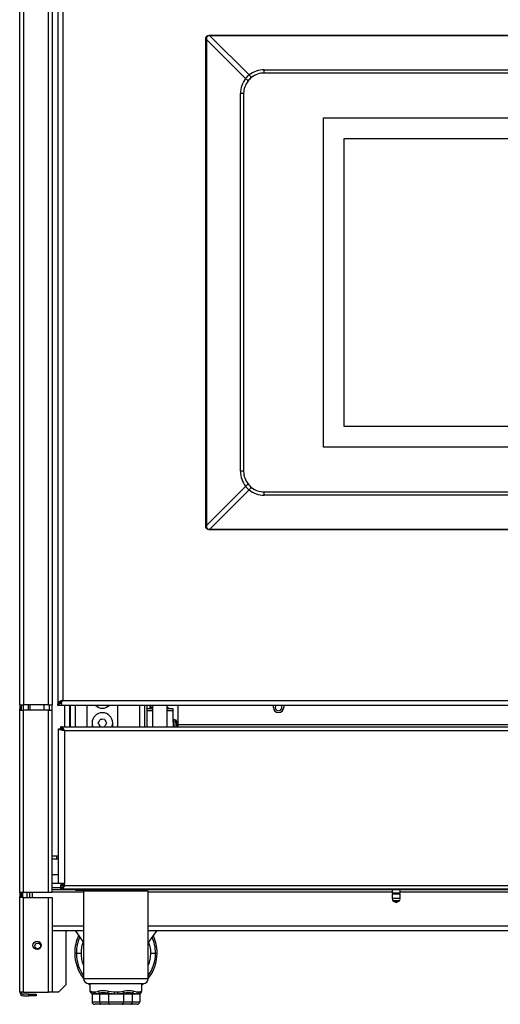
# Model space of a CAD drawing. Units: inches. Extents: x 5.5 to 104.7, y 5.8 to 84.2.
# Drawn here: x 5.6 to 17.2, y 5.8 to 29.7 of the extents above; entities that cross this region are included whole.
import ezdxf

# ---------------------------------------------------------------- set-up
doc = ezdxf.new("R2010")
doc.units = ezdxf.units.IN
doc.header["$MEASUREMENT"] = 0

msp = doc.modelspace()

# ---------------------------------------------------------------- linework, layer by layer
at = {"color": 7, "linetype": 'Continuous', "lineweight": 25}
for p, q in [((5.573, 13.072), (5.573, 39.007)), ((6.362, 39.007), (6.362, 13.072)), ((6.5, 33.528), (6.5, 13.118)), ((6.62, 33.466), (6.62, 13.18)), ((10.087, 29.237), (10.103, 29.237)), ((10.087, 17.427), (10.087, 29.237)), ((10.103, 29.237), (10.103, 17.427)), ((11.055, 28.286), (10.103, 29.237)), ((10.19, 29.324), (10.19, 29.34)), ((10.19, 29.34), (31, 29.34)), ((31, 29.324), (10.19, 29.324)), ((10.19, 29.324), (11.142, 28.372)), ((11.508, 28.498), (29.682, 28.498)), ((11.508, 28.419), (11.508, 28.498)), ((29.682, 28.419), (11.508, 28.419)), ((10.929, 18.745), (10.929, 27.919)), ((11.008, 27.919), (10.929, 27.919)), ((11.008, 27.919), (11.008, 18.745)), ((12.945, 27.332), (28.245, 27.332)), ((12.945, 19.332), (12.945, 27.332)), ((13.445, 26.832), (27.745, 26.832)), ((13.445, 19.832), (13.445, 26.832)), ((27.745, 19.832), (13.445, 19.832)), ((28.245, 19.332), (12.945, 19.332)), ((11.008, 18.745), (10.929, 18.745)), ((10.103, 17.427), (11.055, 18.379)), ((11.142, 18.292), (10.19, 17.34)), ((11.508, 18.166), (11.508, 18.245)), ((11.508, 18.245), (29.682, 18.245)), ((29.682, 18.166), (11.508, 18.166)), ((10.087, 17.427), (10.103, 17.427)), ((10.19, 17.324), (10.19, 17.34)), ((10.19, 17.34), (31, 17.34)), ((31, 17.324), (10.19, 17.324)), ((6.583, 13.146), (6.62, 13.18)), ((6.62, 13.18), (34.57, 13.18)), ((5.573, 13.072), (5.662, 13.072)), ((5.573, 13.072), (5.573, 12.976)), ((5.573, 8.514), (5.573, 12.976)), ((5.573, 12.976), (5.609, 12.976)), ((5.59, 12.947), (5.663, 12.947)), ((5.609, 13.072), (5.609, 12.976)), ((6.273, 13.072), (5.662, 13.072)), ((5.663, 8.514), (5.663, 12.947)), ((6.273, 12.947), (5.663, 12.947)), ((5.785, 12.947), (5.785, 13.072)), ((5.815, 13.072), (5.815, 12.947)), ((6.273, 13.072), (6.362, 13.072)), ((6.273, 8.514), (6.273, 12.947)), ((6.273, 12.947), (6.362, 12.947)), ((6.285, 13.072), (6.285, 12.947)), ((6.362, 8.514), (6.362, 12.947)), ((6.51, 13.134), (6.5, 13.118)), ((6.5, 13.118), (6.548, 13.118)), ((6.5, 13.108), (6.531, 13.113)), ((6.5, 13.06), (6.5, 13.108)), ((6.5, 13.06), (6.531, 13.069)), ((34.69, 13.06), (6.5, 13.06)), ((6.51, 13.134), (6.554, 13.134)), ((6.531, 13.069), (6.531, 13.113)), ((6.54, 13.151), (6.572, 13.151)), ((6.554, 13.134), (6.548, 13.118)), ((6.583, 13.123), (6.583, 13.146)), ((6.785, 13.06), (6.785, 12.541)), ((6.798, 13.06), (6.798, 12.541)), ((7.204, 13.06), (7.204, 12.541)), ((7.954, 12.541), (7.954, 13.06)), ((8.611, 12.541), (8.611, 13.06)), ((8.612, 12.541), (8.612, 13.06)), ((8.664, 12.541), (8.664, 13.06)), ((8.664, 12.987), (8.799, 12.987)), ((8.757, 13.06), (8.757, 12.987)), ((8.799, 13.012), (8.761, 12.987)), ((8.799, 13.06), (8.799, 12.541)), ((9.154, 12.541), (9.154, 13.06)), ((9.191, 12.987), (9.154, 13.012)), ((9.154, 12.987), (9.289, 12.987)), ((9.289, 12.987), (9.289, 12.927)), ((9.289, 12.927), (9.289, 12.663)), ((9.408, 13.06), (9.408, 12.594)), ((11.73, 13.01), (11.73, 13.06)), ((11.98, 13.06), (11.98, 13.01)), ((7.577, 12.719), (7.525, 12.718)), ((7.628, 12.721), (7.577, 12.719)), ((9.296, 12.862), (9.289, 12.862)), ((9.296, 12.849), (9.289, 12.849)), ((9.296, 12.836), (9.289, 12.836)), ((9.296, 12.834), (9.289, 12.834)), ((9.296, 12.831), (9.289, 12.831)), ((9.296, 12.818), (9.289, 12.818)), ((9.296, 12.806), (9.289, 12.806)), ((9.296, 12.797), (9.289, 12.797)), ((9.296, 12.769), (9.289, 12.769)), ((9.296, 12.741), (9.289, 12.741)), ((9.296, 12.734), (9.289, 12.734)), ((9.296, 12.732), (9.289, 12.732)), ((9.296, 12.73), (9.289, 12.73)), ((9.296, 12.849), (9.296, 12.862)), ((9.296, 12.836), (9.296, 12.849)), ((9.296, 12.818), (9.296, 12.831)), ((9.296, 12.806), (9.296, 12.818)), ((9.296, 12.73), (9.296, 12.663)), ((9.341, 12.712), (9.296, 12.712)), ((6.517, 12.488), (6.553, 12.488)), ((6.517, 8.734), (6.517, 12.488)), ((6.627, 12.488), (6.553, 12.488)), ((6.57, 12.505), (6.57, 12.541)), ((6.591, 12.541), (6.57, 12.541)), ((6.591, 12.505), (6.57, 12.505)), ((6.591, 12.541), (64.503, 12.541)), ((6.591, 12.541), (6.591, 12.505)), ((6.661, 12.452), (64.433, 12.452)), ((6.661, 12.452), (6.661, 8.734)), ((7.329, 12.63), (7.329, 12.541)), ((7.581, 12.541), (7.633, 12.543)), ((7.829, 12.541), (7.829, 12.63)), ((8.612, 12.649), (8.611, 12.649)), ((9.296, 12.663), (9.289, 12.663)), ((9.296, 12.663), (9.296, 12.621)), ((9.296, 12.621), (9.296, 12.539)), ((9.388, 12.557), (9.384, 12.557)), ((9.388, 12.604), (9.386, 12.604)), ((9.388, 12.576), (9.387, 12.58)), ((9.387, 12.576), (9.388, 12.576)), ((9.408, 12.594), (31.86, 12.594)), ((9.408, 12.594), (9.408, 12.541)), ((6.362, 9.401), (6.517, 9.401)), ((6.471, 9.324), (6.471, 9.401)), ((6.517, 9.324), (6.362, 9.324)), ((6.362, 8.949), (6.517, 8.949)), ((6.362, 8.744), (6.517, 8.744)), ((6.362, 8.639), (6.57, 8.639)), ((6.661, 8.734), (6.517, 8.734)), ((6.661, 8.702), (6.57, 8.702)), ((6.57, 8.666), (6.57, 8.702)), ((6.57, 8.702), (6.57, 8.702)), ((6.65, 8.666), (6.57, 8.666)), ((6.57, 8.631), (6.57, 8.666)), ((6.609, 8.631), (6.57, 8.631)), ((6.57, 8.631), (6.57, 8.63)), ((6.57, 8.594), (6.57, 8.63)), ((6.57, 8.63), (6.6, 8.63)), ((6.6, 8.594), (6.6, 8.63)), ((6.6, 8.63), (6.607, 8.63)), ((6.607, 8.63), (6.607, 8.594)), ((6.661, 8.683), (6.661, 8.734)), ((6.661, 8.683), (64.433, 8.683)), ((5.663, 8.514), (5.573, 8.514)), ((5.573, 8.514), (5.573, 8.418)), ((5.573, 6.094), (5.573, 8.418)), ((5.573, 8.418), (5.609, 8.418)), ((5.662, 8.389), (5.59, 8.389)), ((5.609, 8.514), (5.609, 8.418)), ((5.645, 8.389), (5.645, 8.514)), ((5.662, 6.094), (5.662, 8.389)), ((5.662, 8.389), (6.273, 8.389)), ((6.273, 8.514), (5.663, 8.514)), ((5.75, 8.389), (5.75, 8.514)), ((5.818, 8.389), (5.818, 8.514)), ((5.873, 8.514), (5.873, 8.389)), ((6.362, 8.514), (6.273, 8.514)), ((6.273, 6.094), (6.273, 8.389)), ((6.273, 8.389), (6.362, 8.389)), ((6.362, 8.589), (6.924, 8.589)), ((6.362, 8.389), (6.362, 6.094)), ((6.57, 8.594), (6.6, 8.594)), ((6.6, 8.594), (6.607, 8.594)), ((64.487, 8.594), (6.607, 8.594)), ((6.924, 8.594), (6.924, 8.564)), ((7.924, 8.564), (6.924, 8.564)), ((7.123, 8.548), (7.123, 6.423)), ((8.693, 8.548), (7.123, 8.548)), ((7.189, 8.564), (7.189, 8.548)), ((7.361, 8.58), (7.361, 8.594)), ((63.736, 8.58), (7.361, 8.58)), ((7.924, 8.58), (7.924, 8.564)), ((8.424, 8.564), (7.924, 8.564)), ((8.424, 8.58), (8.424, 8.564)), ((8.627, 8.548), (8.627, 8.58)), ((8.693, 6.423), (8.693, 8.548)), ((14.615, 8.58), (14.615, 8.501)), ((14.701, 8.501), (14.615, 8.501)), ((14.615, 8.471), (14.615, 8.371)), ((14.701, 8.471), (14.615, 8.471)), ((14.701, 8.371), (14.615, 8.371)), ((14.806, 8.501), (14.701, 8.501)), ((14.806, 8.471), (14.701, 8.471)), ((14.806, 8.371), (14.701, 8.371)), ((14.806, 8.501), (14.806, 8.58)), ((14.806, 8.371), (14.806, 8.471)), ((14.661, 8.294), (14.711, 8.271)), ((14.711, 8.271), (14.761, 8.294)), ((6.362, 7.589), (7.123, 7.589)), ((6.693, 7.589), (6.693, 6.269)), ((6.918, 7.589), (7.123, 7.297)), ((8.693, 7.589), (34.763, 7.589)), ((8.898, 7.589), (8.693, 7.297)), ((6.948, 7.043), (7.069, 7.043)), ((8.747, 7.043), (8.868, 7.043)), ((6.518, 6.094), (6.693, 6.269)), ((8.568, 6.298), (7.248, 6.298)), ((7.278, 6.298), (7.278, 6.129)), ((8.538, 6.129), (8.538, 6.298)), ((5.662, 6.094), (5.573, 6.094)), ((5.662, 6.094), (6.273, 6.094)), ((5.798, 6.041), (5.662, 6.041)), ((5.662, 6.005), (5.798, 6.005)), ((5.798, 6.005), (5.798, 6.041)), ((5.798, 6.041), (5.973, 6.041)), ((5.973, 6.005), (5.798, 6.005)), ((5.973, 6.041), (5.973, 6.005)), ((6.362, 6.094), (6.273, 6.094)), ((6.518, 6.094), (6.362, 6.094)), ((7.293, 6.116), (7.341, 6.098)), ((7.312, 6.066), (7.298, 6.08)), ((7.341, 6.051), (7.312, 6.066)), ((7.312, 6.066), (7.327, 6.051)), ((7.327, 6.051), (7.341, 6.051)), ((7.33, 6.044), (7.33, 5.861)), ((7.344, 6.044), (7.33, 6.044)), ((7.341, 6.098), (7.387, 6.098)), ((7.341, 6.051), (7.356, 6.051)), ((7.358, 6.044), (7.344, 6.044)), ((7.356, 6.051), (7.403, 6.051)), ((7.405, 6.044), (7.358, 6.044)), ((7.403, 6.051), (7.431, 6.051)), ((7.433, 6.044), (7.405, 6.044)), ((7.431, 6.051), (7.512, 6.051)), ((7.513, 6.044), (7.433, 6.044)), ((7.504, 6.066), (7.512, 6.051)), ((7.512, 6.051), (7.723, 6.051)), ((7.724, 6.044), (7.513, 6.044)), ((7.513, 6.044), (7.513, 5.861)), ((7.819, 6.051), (7.715, 6.066)), ((7.715, 6.066), (7.723, 6.051)), ((7.719, 6.116), (7.862, 6.098)), ((7.723, 6.051), (7.819, 6.051)), ((7.724, 6.044), (7.724, 5.861)), ((7.82, 6.044), (7.724, 6.044)), ((7.819, 6.051), (7.86, 6.051)), ((7.861, 6.044), (7.82, 6.044)), ((7.86, 6.051), (7.956, 6.051)), ((7.955, 6.044), (7.861, 6.044)), ((7.862, 6.098), (7.954, 6.098)), ((7.996, 6.044), (7.955, 6.044)), ((7.956, 6.051), (7.997, 6.051)), ((8.091, 6.044), (7.996, 6.044)), ((7.997, 6.051), (8.093, 6.051)), ((8.091, 6.044), (8.091, 5.861)), ((8.302, 6.044), (8.091, 6.044)), ((8.1, 6.066), (8.093, 6.051)), ((8.093, 6.051), (8.304, 6.051)), ((8.302, 6.044), (8.302, 5.861)), ((8.383, 6.044), (8.302, 6.044)), ((8.312, 6.066), (8.304, 6.051)), ((8.304, 6.051), (8.385, 6.051)), ((8.385, 6.051), (8.312, 6.066)), ((8.334, 6.116), (8.429, 6.098)), ((8.411, 6.044), (8.383, 6.044)), ((8.385, 6.051), (8.413, 6.051)), ((8.458, 6.044), (8.411, 6.044)), ((8.413, 6.051), (8.46, 6.051)), ((8.429, 6.098), (8.475, 6.098)), ((8.472, 6.044), (8.458, 6.044)), ((8.46, 6.051), (8.474, 6.051)), ((8.486, 6.044), (8.472, 6.044)), ((8.474, 6.051), (8.489, 6.051)), ((8.486, 6.044), (8.486, 5.861)), ((8.504, 6.066), (8.489, 6.051)), ((8.517, 6.08), (8.504, 6.066)), ((8.523, 6.116), (8.538, 6.129)), ((7.33, 5.861), (7.513, 5.861)), ((7.545, 5.798), (7.392, 5.798)), ((7.513, 5.861), (7.724, 5.861)), ((7.756, 5.798), (7.545, 5.798)), ((7.724, 5.861), (8.091, 5.861)), ((8.06, 5.798), (7.756, 5.798)), ((8.271, 5.798), (8.06, 5.798)), ((8.091, 5.861), (8.302, 5.861)), ((8.423, 5.798), (8.271, 5.798)), ((8.302, 5.861), (8.486, 5.861))]:
    msp.add_line(p, q, dxfattribs=at)
at = {"color": 8, "linetype": 'Continuous', "lineweight": 25}
for p, q in [((5.662, 39.007), (5.662, 13.072)), ((6.273, 13.072), (6.273, 39.007)), ((5.662, 12.947), (5.662, 13.072)), ((6.165, 12.947), (6.165, 13.072)), ((6.357, 12.947), (6.357, 13.072)), ((6.665, 12.541), (6.665, 13.06)), ((6.918, 13.06), (6.918, 12.541)), ((8.491, 12.541), (8.491, 13.06)), ((8.799, 12.927), (8.664, 12.927)), ((8.742, 12.987), (8.742, 13.06)), ((9.289, 12.927), (9.154, 12.927)), ((7.576, 12.735), (7.577, 12.719)), ((9.341, 12.712), (9.341, 12.688)), ((9.341, 12.688), (9.341, 12.541)), ((9.38, 12.678), (9.38, 12.66)), ((9.38, 12.66), (9.38, 12.541)), ((6.57, 8.702), (6.661, 8.702)), ((6.362, 8.527), (7.123, 8.527)), ((8.693, 8.527), (14.615, 8.527)), ((14.636, 8.486), (14.703, 8.486)), ((14.703, 8.486), (14.786, 8.486)), ((14.806, 8.527), (26.383, 8.527)), ((14.702, 8.315), (14.63, 8.315)), ((14.705, 8.294), (14.661, 8.294)), ((14.792, 8.315), (14.702, 8.315)), ((14.761, 8.294), (14.705, 8.294)), ((6.362, 7.701), (7.123, 7.701)), ((8.693, 7.701), (34.763, 7.701)), ((6.908, 7.043), (6.948, 7.043)), ((8.868, 7.043), (8.908, 7.043)), ((7.123, 6.423), (8.693, 6.423)), ((7.278, 6.129), (7.293, 6.116))]:
    msp.add_line(p, q, dxfattribs=at)
at = {"color": 7, "linetype": 'Continuous', "lineweight": 25, "flags": 128}
for points in [[(11.791, 13.06), (11.781, 13.041), (11.774, 13.01)], [(9.387, 12.541), (9.387, 12.542), (9.387, 12.551)], [(7.241, 6.299), (7.245, 6.295), (7.278, 6.267)], [(8.538, 6.267), (8.571, 6.295), (8.575, 6.299)], [(7.513, 5.861), (7.514, 5.849), (7.516, 5.837), (7.519, 5.826), (7.523, 5.817), (7.527, 5.809), (7.533, 5.803), (7.539, 5.8), (7.545, 5.798)], [(7.724, 5.861), (7.725, 5.849), (7.727, 5.837), (7.73, 5.826), (7.734, 5.817), (7.738, 5.809), (7.744, 5.803), (7.75, 5.8), (7.756, 5.798)], [(8.06, 5.798), (8.066, 5.8), (8.072, 5.803), (8.077, 5.809), (8.082, 5.817), (8.086, 5.826), (8.089, 5.837), (8.091, 5.849), (8.091, 5.861)], [(8.271, 5.798), (8.277, 5.8), (8.283, 5.803), (8.289, 5.809), (8.293, 5.817), (8.297, 5.826), (8.3, 5.837), (8.302, 5.849), (8.302, 5.861)]]:
    msp.add_lwpolyline(points, dxfattribs=at)
at = {"color": 7, "linetype": 'Continuous', "lineweight": 25}
for centre, radius in [((5.994, 7.231), 0.101), ((6.01, 7.216), 0.07)]:
    msp.add_circle(centre, radius, dxfattribs=at)
for centre, radius, start, end in [((11.508, 27.902), 0.596, 90, 127.947), ((11.525, 27.919), 0.596, 142.053, 180), ((11.508, 27.919), 0.5, 142.053, 180), ((10.952, 28.124), 0.191, 32.3907, 57.6093), ((11.508, 27.919), 0.5, 127.947, 142.053), ((11.303, 28.475), 0.191, 212.3907, 237.6093), ((11.508, 27.919), 0.5, 90, 127.947), ((11.525, 18.745), 0.596, 180, 217.947), ((11.508, 18.745), 0.5, 180, 217.947), ((10.952, 18.54), 0.191, 302.3907, 327.6093), ((11.508, 18.745), 0.5, 217.947, 232.053), ((11.303, 18.189), 0.191, 122.3907, 147.6093), ((11.508, 18.762), 0.596, 232.053, 270), ((11.508, 18.745), 0.5, 232.053, 270), ((7.579, 13.208), 0.219, 222.724, 317.276), ((11.855, 13.01), 0.125, 180, 0), ((11.855, 13.01), 0.0805, 180, 37.8122), ((7.579, 12.63), 0.25, 0, 180), ((9.341, 12.672), 0.04, 9.4039, 90), ((8.788, 12.58), 0.6, 2.7941, 9.4039), ((7.579, 12.63), 0.25, 180, 200.9774), ((7.579, 12.63), 0.25, 339.0226, 360), ((8.992, 12.59), 0.395, 1.9778, 10.5891), ((9.153, 12.654), 0.228, 357.6206, 2.3794), ((8.978, 12.57), 0.409, 2.0038, 10.4164), ((9.174, 12.595), 0.214, 345.5491, 357.1244), ((8.983, 12.59), 0.404, 355.2544, 358.0196), ((9.189, 12.566), 0.199, 352.6198, 357.2028), ((14.656, 8.343), 0.0379, 131.4383, 226.5534), ((14.621, 8.486), 0.015, 0, 90), ((14.621, 8.486), 0.015, 270, 0), ((14.801, 8.486), 0.015, 90, 180), ((14.801, 8.486), 0.015, 180, 270), ((14.766, 8.343), 0.0379, 313.4466, 48.5617), ((14.709, 8.399), 0.115, 226.5534, 245.3012), ((14.713, 8.399), 0.115, 294.6988, 313.4466), ((7.908, 7.043), 1, 154.8348, 180), ((7.908, 7.043), 1, 0, 25.1652), ((7.908, 7.043), 1, 180, 218.2793), ((7.908, 7.043), 1, 321.7207, 0), ((7.248, 6.423), 0.125, 180, 270), ((8.568, 6.423), 0.125, 270, 0), ((5.662, 6.094), 0.089, 180, 270), ((5.662, 6.094), 0.053, 180, 270), ((7.348, 6.129), 0.07, 182.178, 225), ((7.358, 6.112), 0.0653, 176.9172, 224.7267), ((7.32, 6.044), 0.01, 0, 45), ((7.413, 6.095), 0.0727, 178.093, 217.5964), ((7.334, 6.044), 0.0102, 359.8144, 43.5961), ((7.348, 6.044), 0.0105, 359.8432, 39.3473), ((7.468, 6.1), 0.0807, 181.4023, 217.172), ((7.394, 6.045), 0.0115, 359.1492, 34.3874), ((7.42, 6.044), 0.0122, 359.0237, 34.19), ((7.58, 6.131), 0.0993, 188.6531, 220.4438), ((7.497, 6.045), 0.0162, 358.8567, 24.5452), ((7.882, 6.079), 0.167, 167.0558, 184.2013), ((7.708, 6.045), 0.0162, 358.8567, 24.5452), ((7.788, 6.045), 0.0317, 359.2643, 12.1355), ((8.601, 6.054), 0.74, 176.5835, 180.2069), ((7.8, 6.044), 0.0609, 359.9765, 6.2826), ((7.215, 6.054), 0.74, 359.7931, 3.4165), ((8.016, 6.044), 0.0609, 173.7174, 180.0235), ((8.028, 6.045), 0.0317, 167.8645, 180.7357), ((8.108, 6.045), 0.0162, 155.4548, 181.1433), ((7.934, 6.079), 0.167, 355.7987, 12.9442), ((8.319, 6.045), 0.0162, 155.4548, 181.1433), ((8.236, 6.131), 0.0993, 319.5562, 351.3469), ((8.395, 6.044), 0.0122, 145.81, 180.9763), ((8.422, 6.045), 0.0115, 145.6126, 180.8508), ((8.348, 6.1), 0.0807, 322.828, 358.5977), ((8.468, 6.044), 0.0105, 140.6527, 180.1568), ((8.403, 6.095), 0.0727, 322.4036, 1.907), ((8.482, 6.044), 0.0102, 136.4039, 180.1856), ((8.496, 6.044), 0.01, 135, 180), ((8.458, 6.112), 0.0653, 315.2733, 3.0828), ((8.468, 6.129), 0.07, 315, 0), ((7.392, 5.861), 0.0625, 180, 270), ((8.423, 5.861), 0.0625, 270, 0)]:
    msp.add_arc(centre, radius, start, end, dxfattribs=at)
at = {"color": 8, "linetype": 'Continuous', "lineweight": 25}
for start, end in [(156.1999, 180), (0, 23.8001), (180, 215.1761), (324.8239, 0)]:
    msp.add_arc((7.908, 7.043), 0.96, start, end, dxfattribs=at)
at = {"color": 7, "linetype": 'Continuous', "lineweight": 25}
for centre, major_axis, ratio, start_param, end_param in [((13.519, 25.908), (3.398, -3.398), 0.104052, 3.018494, 3.264691), ((11.508, 27.919), (0.413, -0.413), 0.855985, 3.018494, 3.264691), ((11.508, 18.745), (0.413, 0.413), 0.855985, 3.018494, 3.264691), ((13.519, 20.756), (3.398, 3.398), 0.104052, 3.018494, 3.264691), ((7.908, 5.569), (0.574, -0.455), 0.569494, 2.298391, 2.737253), ((7.883, 5.52), (0.485, -0.485), 0.57735, 2.398562, 2.837425), ((7.908, 5.569), (0.574, 0.455), 0.569494, 0.404339, 0.843202), ((7.933, 5.52), (0.485, 0.485), 0.57735, 0.304167, 0.74303)]:
    msp.add_ellipse(centre, major_axis=major_axis, ratio=ratio, start_param=start_param, end_param=end_param, dxfattribs=at)
for points, knots in [([(10.087, 29.237), (10.087, 29.252), (10.089, 29.274), (10.1, 29.3), (10.112, 29.315), (10.127, 29.327), (10.153, 29.338), (10.175, 29.34), (10.19, 29.34)], [0, 0, 0, 0, 0.273163, 0.389869, 0.5, 0.610131, 0.726837, 1, 1, 1, 1]), ([(10.19, 17.324), (10.175, 17.325), (10.153, 17.326), (10.127, 17.337), (10.112, 17.349), (10.1, 17.364), (10.089, 17.39), (10.087, 17.412), (10.087, 17.427)], [0, 0, 0, 0, 0.273163, 0.389869, 0.5, 0.610131, 0.726837, 1, 1, 1, 1]), ([(6.62, 13.18), (6.606, 13.175), (6.584, 13.168), (6.558, 13.158), (6.546, 13.153), (6.54, 13.151)], [0, 0, 0, 0, 0.485317, 0.738551, 1, 1, 1, 1]), ([(6.62, 13.18), (6.616, 13.177), (6.607, 13.172), (6.59, 13.163), (6.579, 13.155), (6.572, 13.151)], [0, 0, 0, 0, 0.260042, 0.519991, 1, 1, 1, 1]), ([(5.573, 12.976), (5.573, 12.971), (5.573, 12.961), (5.577, 12.951), (5.583, 12.948), (5.588, 12.947), (5.59, 12.947)], [0, 0, 0, 0, 0.281471, 0.584958, 0.865594, 1, 1, 1, 1]), ([(5.609, 12.976), (5.609, 12.969), (5.609, 12.96), (5.611, 12.951), (5.614, 12.948), (5.616, 12.948), (5.616, 12.948)], [0, 0, 0, 0, 0.499331, 0.733675, 0.969829, 1, 1, 1, 1]), ([(6.54, 13.151), (6.533, 13.15), (6.523, 13.148), (6.514, 13.141), (6.511, 13.136), (6.51, 13.134)], [0, 0, 0, 0, 0.545417, 0.780863, 1, 1, 1, 1]), ([(6.531, 13.069), (6.535, 13.068), (6.541, 13.067), (6.549, 13.066), (6.555, 13.066), (6.562, 13.066), (6.571, 13.068), (6.58, 13.072), (6.589, 13.079), (6.593, 13.091), (6.591, 13.106), (6.586, 13.117), (6.583, 13.123)], [0, 0, 0, 0, 0.101662, 0.149733, 0.196368, 0.244924, 0.294987, 0.409927, 0.55472, 0.692491, 0.836915, 1, 1, 1, 1]), ([(6.531, 13.113), (6.539, 13.112), (6.551, 13.111), (6.568, 13.112), (6.578, 13.114), (6.583, 13.117), (6.585, 13.118)], [0, 0, 0, 0, 0.426725, 0.641856, 0.859685, 1, 1, 1, 1]), ([(6.572, 13.151), (6.57, 13.15), (6.565, 13.15), (6.56, 13.146), (6.556, 13.141), (6.555, 13.136), (6.554, 13.134)], [0, 0, 0, 0, 0.264336, 0.510972, 0.751913, 1, 1, 1, 1]), ([(7.476, 12.628), (7.486, 12.646), (7.503, 12.676), (7.519, 12.706), (7.525, 12.718)], [0, 0, 0, 0, 0.60633, 1, 1, 1, 1]), ([(7.628, 12.721), (7.639, 12.703), (7.657, 12.673), (7.675, 12.644), (7.682, 12.633)], [0, 0, 0, 0, 0.60633, 1, 1, 1, 1]), ([(9.296, 12.834), (9.296, 12.834), (9.296, 12.834), (9.296, 12.835), (9.296, 12.836), (9.296, 12.836), (9.296, 12.836)], [0, 0, 0, 0, 0.250021, 0.500063, 0.750028, 1, 1, 1, 1]), ([(9.296, 12.831), (9.296, 12.831), (9.296, 12.832), (9.296, 12.833), (9.296, 12.833), (9.296, 12.834)], [0, 0, 0, 0, 0.2500162, 0.500034, 1, 1, 1, 1]), ([(9.296, 12.769), (9.296, 12.773), (9.296, 12.782), (9.296, 12.791), (9.296, 12.796), (9.296, 12.796), (9.296, 12.797)], [0, 0, 0, 0, 0.279564, 0.558584, 0.779087, 1, 1, 1, 1]), ([(9.296, 12.741), (9.296, 12.742), (9.296, 12.742), (9.296, 12.749), (9.296, 12.759), (9.296, 12.766), (9.296, 12.769)], [0, 0, 0, 0, 0.28057, 0.559575, 0.779561, 1, 1, 1, 1]), ([(6.661, 12.452), (6.655, 12.463), (6.644, 12.485), (6.628, 12.514), (6.611, 12.534), (6.598, 12.541), (6.592, 12.541), (6.591, 12.541)], [0, 0, 0, 0, 0.236537, 0.476852, 0.717173, 0.957495, 1, 1, 1, 1]), ([(6.661, 12.452), (6.654, 12.46), (6.641, 12.475), (6.622, 12.494), (6.605, 12.504), (6.595, 12.505), (6.591, 12.505)], [0, 0, 0, 0, 0.280654, 0.561724, 0.842797, 1, 1, 1, 1]), ([(7.53, 12.54), (7.519, 12.558), (7.501, 12.587), (7.483, 12.616), (7.476, 12.628)], [0, 0, 0, 0, 0.60633, 1, 1, 1, 1]), ([(7.682, 12.633), (7.672, 12.615), (7.655, 12.584), (7.639, 12.554), (7.633, 12.543)], [0, 0, 0, 0, 0.60633, 1, 1, 1, 1]), ([(6.607, 8.594), (6.611, 8.595), (6.619, 8.597), (6.632, 8.615), (6.644, 8.64), (6.654, 8.665), (6.66, 8.679), (6.661, 8.683)], [0, 0, 0, 0, 0.230288, 0.460659, 0.691029, 0.9214, 1, 1, 1, 1]), ([(6.607, 8.63), (6.611, 8.631), (6.621, 8.632), (6.635, 8.645), (6.648, 8.663), (6.657, 8.676), (6.661, 8.683)], [0, 0, 0, 0, 0.256364, 0.512896, 0.769429, 1, 1, 1, 1]), ([(5.59, 8.389), (5.586, 8.39), (5.58, 8.39), (5.574, 8.398), (5.573, 8.408), (5.573, 8.415), (5.573, 8.418)], [0, 0, 0, 0, 0.2809354, 0.586626, 0.8637448, 1, 1, 1, 1]), ([(5.616, 8.39), (5.616, 8.39), (5.613, 8.391), (5.611, 8.394), (5.609, 8.403), (5.609, 8.412), (5.609, 8.418)], [0, 0, 0, 0, 0.091513, 0.300049, 0.569561, 1, 1, 1, 1]), ([(7.387, 6.098), (7.411, 6.101), (7.44, 6.105), (7.475, 6.114), (7.482, 6.116)], [0, 0, 0, 0, 0.8061928, 1, 1, 1, 1]), ([(7.504, 6.066), (7.497, 6.065), (7.471, 6.058), (7.448, 6.054), (7.431, 6.051)], [0, 0, 0, 0, 0.267451, 1, 1, 1, 1]), ([(7.954, 6.098), (7.993, 6.101), (8.042, 6.105), (8.088, 6.114), (8.097, 6.116)], [0, 0, 0, 0, 0.806193, 1, 1, 1, 1]), ([(8.1, 6.066), (8.091, 6.065), (8.058, 6.058), (8.023, 6.054), (7.997, 6.051)], [0, 0, 0, 0, 0.267451, 1, 1, 1, 1]), ([(8.504, 6.066), (8.502, 6.065), (8.495, 6.058), (8.483, 6.054), (8.474, 6.051)], [0, 0, 0, 0, 0.267451, 1, 1, 1, 1]), ([(8.475, 6.098), (8.491, 6.101), (8.51, 6.105), (8.521, 6.114), (8.523, 6.116)], [0, 0, 0, 0, 0.8061928, 1, 1, 1, 1])]:
    msp.add_open_spline(points, degree=3, knots=knots, dxfattribs=at)
for points in [[(6.583, 13.123), (6.589, 13.132), (6.601, 13.15), (6.614, 13.17), (6.62, 13.18)], [(6.517, 12.488), (6.519, 12.485), (6.523, 12.479), (6.557, 12.47), (6.604, 12.461), (6.642, 12.455), (6.661, 12.452)], [(6.553, 12.488), (6.555, 12.485), (6.558, 12.479), (6.583, 12.47), (6.618, 12.461), (6.647, 12.455), (6.661, 12.452)]]:
    msp.add_open_spline(points, degree=3, dxfattribs=at)
at = {"color": 8, "linetype": 'Continuous', "lineweight": 25}
for points, knots in [([(7.069, 7.043), (7.071, 7.095), (7.074, 7.185), (7.103, 7.271), (7.115, 7.308)], [0, 0, 0, 0, 0.567285, 1, 1, 1, 1]), ([(8.701, 7.308), (8.713, 7.271), (8.742, 7.185), (8.745, 7.095), (8.747, 7.043)], [0, 0, 0, 0, 0.4327147, 1, 1, 1, 1]), ([(7.123, 6.75), (7.107, 6.797), (7.075, 6.892), (7.071, 6.992), (7.069, 7.043)], [0, 0, 0, 0, 0.487596, 1, 1, 1, 1]), ([(8.747, 7.043), (8.745, 6.992), (8.741, 6.892), (8.709, 6.797), (8.693, 6.75)], [0, 0, 0, 0, 0.5124043, 1, 1, 1, 1])]:
    msp.add_open_spline(points, degree=3, knots=knots, dxfattribs=at)

doc.saveas('drawing.dxf')
